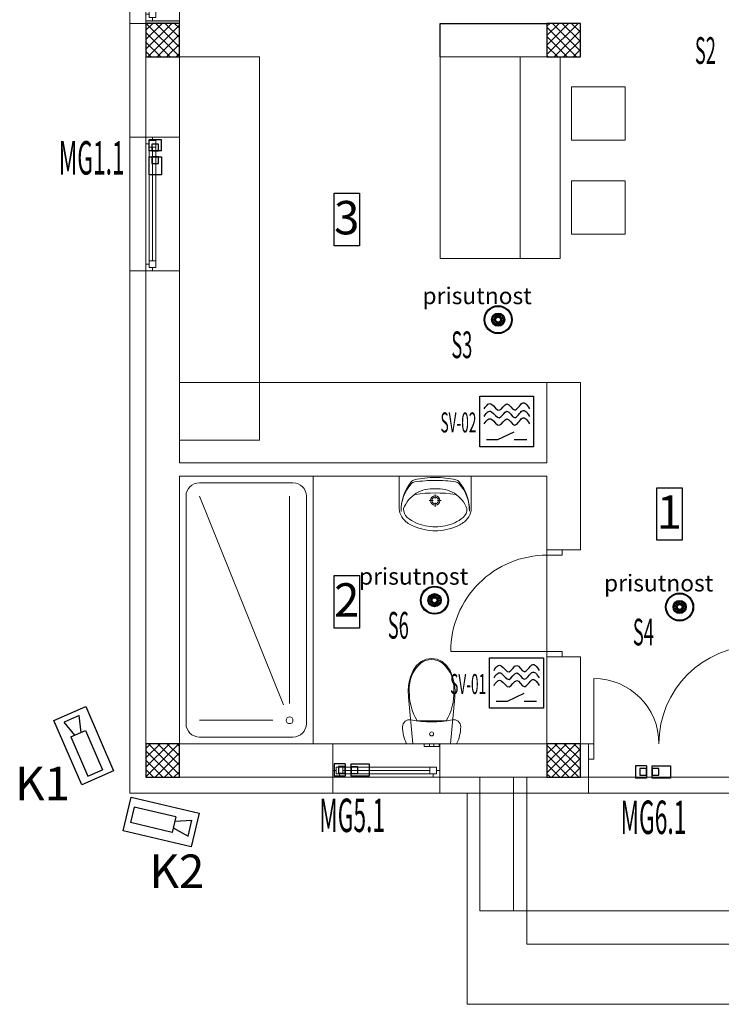
# Model space of a CAD drawing. Units: millimetres. Extents: x -132439 to 47875, y 661 to 109696.
# Drawn here: x 11180 to 11705, y 15158 to 15895 of the extents above; entities that cross this region are included whole.
import ezdxf

# ---------------------------------------------------------------- set-up
doc = ezdxf.new("R2010")
doc.units = ezdxf.units.MM
doc.header["$LTSCALE"] = 100
doc.linetypes.add('Hidden Line', pattern=[150, 120, -30])
doc.linetypes.add('Wipeout_Contour', pattern=[1000, 0, -1000])
for name, color, linetype, lineweight in [('0_Pen_No__1', 7, 'Continuous', 5), ('0_Pen_No__101', 252, 'Continuous', 13), ('0_Pen_No__121', 255, 'Continuous', 0), ('0_Pen_No__20', 1, 'Continuous', 0), ('0_Pen_No__21', 7, 'Continuous', 25), ('_EL-Priključnice', 3, 'Continuous', 35), ('_EL-Rasveta', 1, 'Continuous', 30), ('_EL-VIDEO', 4, 'Continuous', 30), ('ARCHICAD Doors_Pen_No__1', 7, 'Continuous', 5), ('ARCHICAD Windows_Pen_No__1', 7, 'Continuous', 5), ('fal_FSZ külső_Pen_No__1', 7, 'Continuous', 5), ('New_2D Drafting - General_Pen_No__101', 252, 'Continuous', 13), ('New_2D Drafting - General_Pen_No__21', 7, 'Continuous', 25)]:
    doc.layers.add(name, color=color, linetype=linetype, lineweight=lineweight)
for name, color, linetype in [('__TK_SEME', 7, 'Continuous'), ('_El-Automatika', 6, 'Continuous'), ('_EL_PROVALA_PRISTUP', 10, 'Continuous'), ('fal_FSZ külső', 7, 'Continuous'), ('New_2D Drafting - General', 7, 'Continuous')]:
    doc.layers.add(name, color=color, linetype=linetype)
doc.layers.add('fal_FSZ külső_Pen_No__162', color=7, linetype='Continuous', lineweight=25, true_color=0xaaaaaa)
doc.styles.add('ELKÉSZÜLT_STÍLUS_8', font='calibrib.ttf')
doc.styles.add('GENERATED_STYLE_3', font='arialbd.ttf')
doc.styles.get("Standard").update_dxf_attribs({"font": 'arial.ttf'})
pattern_1 = [(45, (-5293.48, -2554.839), (-3.535534, 3.535534), []), (135, (-5293.48, -2554.839), (3.535534, 3.535534), [])]

# ---------------------------------------------------------------- blocks, each defined once
blk = doc.blocks.new('Window 24')
at = {"layer": 'ARCHICAD Windows_Pen_No__1', "color": 7, "linetype": 'Continuous', "lineweight": 5}
for p, q in [((-400, 200), (400, 200)), ((-400, 0), (-400, 200)), ((400, 0), (400, 200)), ((-400, 0), (-375, 0)), ((-400, -50), (-400, 0)), ((-400, -50), (-400, 0)), ((-375, 25), (-325, 25)), ((-375, -25), (-375, 25)), ((-375, 0), (-375, -25)), ((-325, 25), (325, 25)), ((-325, 25), (-325, -25)), ((-325, 25), (325, 25)), ((-325, 0), (325, 0)), ((325, -25), (325, 25)), ((325, 25), (375, 25)), ((375, 25), (375, -25)), ((375, -25), (375, 0)), ((375, 0), (400, 0)), ((400, -50), (400, 0)), ((400, -50), (400, 0)), ((-400, -50), (400, -50)), ((-350, -50), (-400, -50)), ((-375, -25), (-350, -25)), ((-325, -25), (-375, -25)), ((-350, -25), (-350, -50)), ((350, -50), (-350, -50)), ((325, -25), (-325, -25)), ((375, -25), (325, -25)), ((350, -50), (350, -25)), ((350, -25), (375, -25)), ((400, -50), (350, -50))]:
    blk.add_line(p, q, dxfattribs=at)
blk = doc.blocks.new('Wall_20', base_point=(48114.8, 16038.4))
at = {"layer": 'fal_FSZ külső_Pen_No__1', "color": 7, "linetype": 'Continuous', "lineweight": 5}
for p, q in [((46573.8, 15838.4), (46573.8, 16038.4)), ((47373.8, 15838.4), (47373.8, 16038.4)), ((46573.8, 15788.4), (46573.8, 15838.4)), ((47373.8, 15788.4), (47373.8, 15838.4))]:
    blk.add_line(p, q, dxfattribs=at)
at = {"layer": 'fal_FSZ külső_Pen_No__1', "color": 7, "linetype": 'Continuous', "lineweight": 5, "flags": 128}
for points in [[(45174.8, 15788.4), (45174.8, 16038.4)], [(46573.8, 16038.4), (45424.8, 16038.4)], [(48114.8, 16038.4), (47373.8, 16038.4)], [(45174.8, 15788.4), (46573.8, 15788.4)], [(47373.8, 15788.4), (48114.8, 15788.4)]]:
    blk.add_lwpolyline(points, dxfattribs=at)
at = {"layer": 'ARCHICAD Windows_Pen_No__1', "color": 7, "linetype": 'Continuous', "lineweight": 5, "xscale": -1, "zscale": 1000}
blk.add_blockref('Window 24', (46973.8, 15838.4), dxfattribs=at)
blk = doc.blocks.new('Double Door Asymmetric 24')
at = {"layer": 'ARCHICAD Doors_Pen_No__1', "color": 7, "linetype": 'Continuous', "lineweight": 5}
for p, q in [((-610, 0), (-610, 732)), ((610, 0), (610, 488)), ((-610, 0), (-650, 0)), ((-650, 0), (-650, -115)), ((-650, 0), (-650, -115)), ((-650, 0), (-650, -115)), ((-610, -115), (-610, 0)), ((650, 0), (610, 0)), ((610, 0), (610, -115)), ((650, -115), (650, 0)), ((650, 0), (650, -115)), ((650, 0), (650, -115)), ((-650, -115), (-610, -115)), ((-650, -115), (-650, -250)), ((610, -115), (650, -115)), ((650, -115), (650, -250))]:
    blk.add_line(p, q, dxfattribs=at)
for centre, radius, start, end in [((-610, 0), 732, 0, 90), ((610, 0), 488, 90, 180)]:
    blk.add_arc(centre, radius, start, end, dxfattribs=at)
blk = doc.blocks.new('Wall_21', base_point=(50104.8, 16038.4))
at = {"layer": 'fal_FSZ külső_Pen_No__1', "color": 7, "linetype": 'Continuous', "lineweight": 5}
for p, q in [((48484.8, 16038.4), (48484.8, 15923.4)), ((49784.8, 16038.4), (49784.8, 15923.4)), ((48484.8, 15923.4), (48484.8, 15788.4)), ((49784.8, 15923.4), (49784.8, 15788.4))]:
    blk.add_line(p, q, dxfattribs=at)
at = {"layer": 'fal_FSZ külső_Pen_No__1', "color": 7, "linetype": 'Continuous', "lineweight": 5, "flags": 128}
for points in [[(48174.8, 16038.4), (48024.8, 16038.4)], [(48484.8, 16038.4), (48424.8, 16038.4)], [(49854.8, 16038.4), (49784.8, 16038.4)], [(48024.8, 15788.4), (48484.8, 15788.4)], [(49784.8, 15788.4), (50104.8, 15788.4)]]:
    blk.add_lwpolyline(points, dxfattribs=at)
at = {"layer": 'ARCHICAD Doors_Pen_No__1', "color": 7, "linetype": 'Continuous', "lineweight": 5, "xscale": -1, "zscale": 1000}
blk.add_blockref('Double Door Asymmetric 24', (49134.8, 16038.4), dxfattribs=at)
blk = doc.blocks.new('Door 24')
at = {"layer": 'ARCHICAD Doors_Pen_No__1', "color": 7, "linetype": 'Continuous', "lineweight": 5}
for p, q in [((360, 0), (360, 720)), ((-400, 0), (-437, 0)), ((-400, 0), (-437, 0)), ((-360, 0), (-400, 0)), ((-400, 0), (-400, -115)), ((-400, 0), (-400, -115)), ((-400, 0), (-400, -115)), ((-360, -115), (-360, 0)), ((400, 0), (360, 0)), ((360, 0), (360, -115)), ((400, -115), (400, 0)), ((400, 0), (400, -115)), ((400, 0), (400, -115)), ((400, 0), (437, 0)), ((400, 0), (437, 0)), ((-400, -115), (-360, -115)), ((-400, -115), (-400, -250)), ((-400, -115), (-400, -250)), ((360, -115), (400, -115)), ((400, -115), (400, -250)), ((400, -115), (400, -250)), ((-400, -250), (-437, -250)), ((-400, -250), (-437, -250)), ((400, -250), (437, -250)), ((400, -250), (437, -250))]:
    blk.add_line(p, q, dxfattribs=at)
blk.add_arc((360, 0), 720, 90, 180, dxfattribs=at)
blk = doc.blocks.new('Wall_22', base_point=(48174.8, 16038.4))
at = {"layer": 'fal_FSZ külső_Pen_No__1', "color": 7, "linetype": 'Continuous', "lineweight": 5}
for p, q in [((48174.8, 17489.2), (48174.8, 17526.2)), ((48174.8, 17489.2), (48289.8, 17489.2)), ((48289.8, 17489.2), (48424.8, 17489.2)), ((48424.8, 17489.2), (48424.8, 17526.2)), ((48174.8, 16689.2), (48174.8, 16652.2)), ((48174.8, 16689.2), (48289.8, 16689.2)), ((48289.8, 16689.2), (48424.8, 16689.2)), ((48424.8, 16689.2), (48424.8, 16652.2))]:
    blk.add_line(p, q, dxfattribs=at)
at = {"layer": 'fal_FSZ külső_Pen_No__1', "color": 7, "linetype": 'Continuous', "lineweight": 5, "flags": 128}
for points in [[(48424.8, 18740.9), (48174.8, 18740.9)], [(48174.8, 18740.9), (48174.8, 18140.9)], [(48424.8, 17489.2), (48424.8, 18740.9)], [(48174.8, 18040.9), (48174.8, 17489.2)], [(48174.8, 16689.2), (48174.8, 16038.4)], [(48424.8, 16038.4), (48424.8, 16689.2)]]:
    blk.add_lwpolyline(points, dxfattribs=at)
at = {"layer": 'ARCHICAD Doors_Pen_No__1', "color": 7, "linetype": 'Continuous', "lineweight": 5, "xscale": -1, "zscale": 1000, "rotation": 89.99999999999994}
blk.add_blockref('Door 24', (48174.8, 17089.2), dxfattribs=at)
blk = doc.blocks.new('Window 24_4')
at = {"layer": 'ARCHICAD Windows_Pen_No__1', "color": 7, "linetype": 'Continuous', "lineweight": 5}
for p, q in [((-500, 200), (500, 200)), ((-500, 0), (-500, 200)), ((500, 0), (500, 200)), ((-500, 0), (-475, 0)), ((-500, -50), (-500, 0)), ((-500, -50), (-500, 0)), ((-475, 25), (-425, 25)), ((-475, -25), (-475, 25)), ((-475, 0), (-475, -25)), ((-425, 25), (425, 25)), ((-425, 25), (-425, -25)), ((-425, 25), (425, 25)), ((-425, 0), (425, 0)), ((425, -25), (425, 25)), ((425, 25), (475, 25)), ((475, 25), (475, -25)), ((475, -25), (475, 0)), ((475, 0), (500, 0)), ((500, -50), (500, 0)), ((500, -50), (500, 0)), ((-500, -50), (500, -50)), ((-450, -50), (-500, -50)), ((-475, -25), (-450, -25)), ((-425, -25), (-475, -25)), ((-450, -25), (-450, -50)), ((450, -50), (-450, -50)), ((425, -25), (-425, -25)), ((475, -25), (425, -25)), ((450, -50), (450, -25)), ((450, -25), (475, -25)), ((500, -50), (450, -50))]:
    blk.add_line(p, q, dxfattribs=at)
blk = doc.blocks.new('Wall_27', base_point=(45424.8, 16038.4))
at = {"layer": 'fal_FSZ külső_Pen_No__1', "color": 7, "linetype": 'Continuous', "lineweight": 5}
for p, q in [((45174.8, 20576.4), (45224.8, 20576.4)), ((45224.8, 20576.4), (45424.8, 20576.4)), ((45174.8, 19576.4), (45224.8, 19576.4)), ((45224.8, 19576.4), (45424.8, 19576.4))]:
    blk.add_line(p, q, dxfattribs=at)
at = {"layer": 'fal_FSZ külső_Pen_No__1', "color": 7, "linetype": 'Continuous', "lineweight": 5, "flags": 128}
for points in [[(45174.8, 21400.3), (45174.8, 20576.4)], [(45424.8, 20576.4), (45424.8, 21400.3)], [(45174.8, 19576.4), (45174.8, 16038.4)], [(45424.8, 18140.9), (45424.8, 19576.4)], [(45424.8, 16038.4), (45424.8, 18040.9)]]:
    blk.add_lwpolyline(points, dxfattribs=at)
at = {"layer": 'ARCHICAD Windows_Pen_No__1', "color": 7, "linetype": 'Continuous', "lineweight": 5, "zscale": 1000, "rotation": 270}
blk.add_blockref('Window 24_4', (45224.8, 20076.4), dxfattribs=at)
blk = doc.blocks.new('Window 24_6')
at = {"layer": 'ARCHICAD Windows_Pen_No__1', "color": 7, "linetype": 'Continuous', "lineweight": 5}
for p, q in [((-520, 200), (520, 200)), ((-520, 0), (-520, 200)), ((520, 0), (520, 200)), ((-520, 0), (-495, 0)), ((-520, -50), (-520, 0)), ((-520, -50), (-520, 0)), ((-495, 25), (-445, 25)), ((-495, -25), (-495, 25)), ((-495, 0), (-495, -25)), ((-445, 25), (445, 25)), ((-445, 25), (-445, -25)), ((-445, 25), (445, 25)), ((-445, 0), (445, 0)), ((445, -25), (445, 25)), ((445, 25), (495, 25)), ((495, 25), (495, -25)), ((495, -25), (495, 0)), ((495, 0), (520, 0)), ((520, -50), (520, 0)), ((520, -50), (520, 0)), ((-520, -50), (520, -50)), ((-470, -50), (-520, -50)), ((-495, -25), (-470, -25)), ((-445, -25), (-495, -25)), ((-470, -25), (-470, -50)), ((470, -50), (-470, -50)), ((445, -25), (-445, -25)), ((495, -25), (445, -25)), ((470, -50), (470, -25)), ((470, -25), (495, -25)), ((520, -50), (470, -50))]:
    blk.add_line(p, q, dxfattribs=at)
blk = doc.blocks.new('Window 24_7')
at = {"layer": 'ARCHICAD Windows_Pen_No__1', "color": 7, "linetype": 'Continuous', "lineweight": 5}
for p, q in [((-510.9, 200), (510.9, 200)), ((-510.9, 0), (-510.9, 200)), ((510.9, 0), (510.9, 200)), ((-510.9, 0), (-485.9, 0)), ((-510.9, -50), (-510.9, 0)), ((-510.9, -50), (-510.9, 0)), ((-485.9, 25), (-435.9, 25)), ((-485.9, -25), (-485.9, 25)), ((-485.9, 0), (-485.9, -25)), ((-435.9, 25), (435.9, 25)), ((-435.9, 25), (-435.9, -25)), ((-435.9, 25), (435.9, 25)), ((-435.9, 0), (435.9, 0)), ((435.9, -25), (435.9, 25)), ((435.9, 25), (485.9, 25)), ((485.9, 25), (485.9, -25)), ((485.9, -25), (485.9, 0)), ((485.9, 0), (510.9, 0)), ((510.9, -50), (510.9, 0)), ((510.9, -50), (510.9, 0)), ((-510.9, -50), (510.9, -50)), ((-460.9, -50), (-510.9, -50)), ((-485.9, -25), (-460.9, -25)), ((-435.9, -25), (-485.9, -25)), ((-460.9, -25), (-460.9, -50)), ((460.9, -50), (-460.9, -50)), ((435.9, -25), (-435.9, -25)), ((485.9, -25), (435.9, -25)), ((460.9, -50), (460.9, -25)), ((460.9, -25), (485.9, -25)), ((510.9, -50), (460.9, -50))]:
    blk.add_line(p, q, dxfattribs=at)
blk = doc.blocks.new('Wall_28', base_point=(45424.8, 21400.3))
at = {"layer": 'fal_FSZ külső_Pen_No__162', "linetype": 'Continuous', "lineweight": 25, "true_color": 0xaaaaaa}
blk.add_hatch(color=253, dxfattribs=at).paths.add_polyline_path([(45174.8, 21400.3), (45424.8, 21400.3), (45424.8, 21448.4), (45174.8, 21448.4)])
at = {"layer": 'fal_FSZ külső_Pen_No__1', "color": 7, "linetype": 'Continuous', "lineweight": 5}
for p, q in [((45174.8, 25045.3), (45224.8, 25045.3)), ((45224.8, 25045.3), (45424.8, 25045.3)), ((45174.8, 24005.3), (45224.8, 24005.3)), ((45224.8, 24005.3), (45424.8, 24005.3)), ((45174.8, 23755.3), (45224.8, 23755.3)), ((45224.8, 23755.3), (45424.8, 23755.3)), ((45174.8, 22715.3), (45224.8, 22715.3)), ((45224.8, 22715.3), (45424.8, 22715.3)), ((45174.8, 22470.3), (45224.8, 22470.3)), ((45224.8, 22470.3), (45424.8, 22470.3)), ((45174.8, 21448.4), (45224.8, 21448.4)), ((45224.8, 21448.4), (45424.8, 21448.4))]:
    blk.add_line(p, q, dxfattribs=at)
at = {"layer": 'fal_FSZ külső_Pen_No__1', "color": 7, "linetype": 'Continuous', "lineweight": 5, "flags": 128}
for points in [[(45174.8, 25298.4), (45174.8, 25045.3)], [(45424.8, 25045.3), (45424.8, 25298.4)], [(45174.8, 24005.3), (45174.8, 23755.3)], [(45424.8, 23755.3), (45424.8, 24005.3)], [(45174.8, 22715.3), (45174.8, 22470.3)], [(45424.8, 22470.3), (45424.8, 22715.3)], [(45174.8, 21448.4), (45174.8, 21400.3)], [(45424.8, 21400.3), (45424.8, 21448.4)]]:
    blk.add_lwpolyline(points, dxfattribs=at)
at = {"layer": 'ARCHICAD Windows_Pen_No__1', "color": 7, "linetype": 'Continuous', "lineweight": 5, "zscale": 1000, "rotation": 270}
for name, p in [('Window 24_6', (45224.8, 24525.3)), ('Window 24_6', (45224.8, 23235.3)), ('Window 24_7', (45224.8, 21959.3))]:
    blk.add_blockref(name, p, dxfattribs=at)
blk = doc.blocks.new('Basin Symbol 24')
at = {"layer": '0_Pen_No__1', "color": 7, "linetype": 'Continuous', "lineweight": 5}
for p, q in [((0, 410), (540, 410)), ((0, 410), (0, 181.6)), ((355.1, 410), (184.9, 410)), ((540, 410), (540, 181.6)), ((253.2, 226.7), (224.4, 226.7)), ((269.9, 272.2), (269.9, 243.4)), ((315.4, 226.7), (286.6, 226.7)), ((269.9, 210), (269.9, 181.2))]:
    blk.add_line(p, q, dxfattribs=at)
for radius in [35, 25]:
    blk.add_circle((269.9, 226.7), radius, dxfattribs=at)
for centre, radius, start, end in [((125.6, 338.7), 45, 102.69402, 140.66478), ((264.2, -276.8), 675.9, 89.48972, 102.69402), ((275.2, -776.1), 1153.8, 90.24498, 97.83045), ((275.1, -276.8), 675.9, 77.2285, 90.43281), ((263.5, -776.1), 1153.8, 82.09208, 89.67755), ((414.6, 338.5), 45, 39.25775, 77.2285), ((353.5, 151.9), 339.6, 140.66478, 180.90725), ((319, 150.2), 305.1, 138.52449, 180.67671), ((124.1, 322.4), 45, 97.83045, 138.52449), ((250.7, 75.1), 240.6, 85.39402, 121.05606), ((289.3, 75.1), 240.6, 58.94394, 94.60598), ((416.1, 322.2), 45, 41.39804, 82.09208), ((186.5, 152), 339.6, 359.01528, 39.25775), ((220.9, 150.2), 305.1, 359.24582, 41.39803), ((257.1, 79), 240.7, 122.84422, 158.44807), ((269.9, -700.7), 984.9, 81.17957, 98.82655), ((282.9, 79), 240.7, 21.55193, 57.15578), ((137.2, 175.7), 137.4, 177.54482, 231.25458), ((114, 161.9), 80.9, 176.06939, 229.19839), ((426, 161.9), 80.9, 310.80161, 3.93061), ((402.8, 175.7), 137.4, 308.74542, 2.45518), ((246.6, 327.4), 293, 230.71494, 260.00224), ((293.4, 327.4), 293, 279.99776, 309.28506), ((184.3, 234.6), 212.8, 231.31519, 242.84286), ((283.7, 443.7), 444.2, 243.7403, 265.79476), ((270, 346.7), 316.7, 256.43339, 283.56661), ((270, 270), 270, 265.98758, 274.01242), ((256.3, 443.7), 444.2, 274.20524, 296.2597), ((355.7, 234.6), 212.8, 297.15714, 308.68481)]:
    blk.add_arc(centre, radius, start, end, dxfattribs=at)
blk = doc.blocks.new('WC 24')
at = {"layer": '0_Pen_No__1', "color": 7, "linetype": 'Continuous', "lineweight": 5}
for p, q in [((-57, 20), (-40.3, 20)), ((-57, 0), (-57, 20)), ((-40.3, 20), (-16, 20)), ((-16, 20), (-11.3, 20)), ((-16, 0), (-16, 20)), ((-11.3, 20), (0, 20)), ((0, 20), (11.3, 20)), ((0, 0), (11.3, 0)), ((11.3, 20), (16, 20)), ((11.3, 0), (16, 0)), ((16, 0), (16, 20)), ((16, 20), (40.3, 20)), ((16, 0), (40.3, 0)), ((40.3, 20), (57, 20)), ((40.3, 0), (57, 0)), ((57, 0), (57, 20)), ((-57, 0), (-40.3, 0)), ((-40.3, 0), (-16, 0)), ((-16, 0), (-11.3, 0)), ((-11.3, 0), (0, 0)), ((0, -173), (-108.9, -173)), ((108.9, -173), (0, -173))]:
    blk.add_line(p, q, dxfattribs=at)
at = {"layer": '0_Pen_No__1', "color": 7, "linetype": 'Continuous', "lineweight": 5, "flags": 128}
for points in [[(-186.8, 0), (-193.9, -15.1), (-200.1, -30.5), (-205.4, -46.3), (-209.7, -62.4), (-213.1, -78.7), (-215.5, -95.2), (-217, -111.8), (-217.5, -128.5), (-216.2, -140), (-212.4, -151), (-206.3, -160.9), (-198.2, -169.1), (-188.5, -175.5), (-177.6, -179.5), (-166.1, -181), (-154.5, -180), (-116.2, -173.2), (-77.6, -168.3), (-38.9, -165.4), (0, -164.4), (38.9, -165.4), (77.6, -168.3), (116.2, -173.2), (154.5, -180), (166.1, -181), (177.6, -179.5), (188.5, -175.5), (198.2, -169.1), (206.3, -160.9), (212.4, -151), (216.2, -140), (217.5, -128.5), (217, -111.8), (215.5, -95.2), (213.1, -78.7), (209.7, -62.4), (205.4, -46.3), (200.1, -30.5), (193.9, -15.1), (186.8, 0)], [(-169.4, -453.4), (-157, -503.2), (-138, -550.1), (-112.4, -587.3), (-79.4, -615.8), (-41, -633.8), (0, -640), (41, -633.8), (79.4, -615.8), (112.4, -587.3), (138, -550.1), (157, -503.2), (169.4, -453.4), (174.9, -402.1), (173.3, -350.4), (141, 0), (-141, 0), (-173.3, -350.4), (-174.9, -402.1)]]:
    blk.add_lwpolyline(points, close=True, dxfattribs=at)
at = {"layer": '0_Pen_No__1', "color": 7, "linetype": 'Continuous', "lineweight": 5}
blk.add_ellipse((0, -75), major_axis=(15, 0), ratio=0.999724, dxfattribs=at)
for centre, major_axis, start_param, end_param in [((258.1, -387.9), (0, 425.5), 1.041392, 1.594412), ((-258.1, -387.9), (0, 425.5), 4.688771, 5.241791), ((89.5, -412.3), (0, 257.1), 1.515065, 2.415654), ((-89.5, -412.3), (0, 257.1), 3.867528, 4.768116), ((0.8, -492.8), (0, 138.6), 2.509088, 3.135732), ((-0.8, -492.8), (0, 138.6), 3.147454, 3.774097)]:
    blk.add_ellipse(centre, major_axis=major_axis, ratio=0.999377, start_param=start_param, end_param=end_param, dxfattribs=at)
blk = doc.blocks.new('Shower Tray 24')
at = {"layer": '0_Pen_No__1', "color": 7, "linetype": 'Continuous', "lineweight": 5}
for p, q in [((850, 1952.5), (150, 1952.5)), ((50, 1852.5), (50, 150)), ((175, 300), (175, 1852.5)), ((220.8, 291.3), (850, 1852.5)), ((950, 150), (950, 1852.5)), ((300, 175), (850, 175)), ((150, 50), (850, 50))]:
    blk.add_line(p, q, dxfattribs=at)
at = {"layer": '0_Pen_No__1', "color": 7, "linetype": 'Continuous', "lineweight": 5, "flags": 128}
blk.add_lwpolyline([(1000, 0), (1000, 2002.5), (0, 2002.5), (0, 0)], close=True, dxfattribs=at)
at = {"layer": '0_Pen_No__1', "color": 7, "linetype": 'Continuous', "lineweight": 5}
blk.add_circle((175, 175), 25, dxfattribs=at)
for centre, start, end in [((150, 1852.5), 90, 180), ((850, 1852.5), 0, 90), ((150, 150), 180, 270), ((850, 150), 270, 0)]:
    blk.add_arc(centre, 100, start, end, dxfattribs=at)
blk = doc.blocks.new('Prizemlje')
at = {"layer": '0_Pen_No__1', "color": 9, "linetype": 'Continuous', "lineweight": 5}
for p, q in [((-691, -533.75), (-691, -653.75)), ((-491, -1101), (-491, -976)), ((-535.8, -988), (-535.8, -1146)), ((-291.2, -1101), (-491, -1101)), ((-535.8, -1146), (-246.2, -1146))]:
    blk.add_line(p, q, dxfattribs=at)
at = {"layer": '0_Pen_No__1', "color": 9, "linetype": 'Hidden Line', "lineweight": 5}
blk.add_line((-298, -976), (-496.1, -976), dxfattribs=at)
at = {"layer": '0_Pen_No__1', "color": 9, "linetype": 'Continuous', "lineweight": 5, "flags": 128}
for points in [[(-691, -723.75), (-691, -437), (-751, -437), (-751, -723.75)], [(-496, -587.95), (-556, -587.95), (-556, -437), (-496, -437)], [(-466, -587.95), (-496, -587.95), (-496, -437), (-466, -437)], [(-457.55, -499.44), (-417.55, -499.44), (-417.55, -459.44), (-457.55, -459.44)], [(-457.55, -569.8), (-417.55, -569.8), (-417.55, -529.8), (-457.55, -529.8)], [(-751, -680.75), (-476, -680.75), (-476, -740.75), (-751, -740.75)]]:
    blk.add_lwpolyline(points, close=True, dxfattribs=at)
at = {"layer": '0_Pen_No__101', "color": 9, "linetype": 'Hidden Line', "lineweight": 13}
for p, q in [((-526.1, -976), (-526.1, -1076)), ((-501.1, -1076), (-501.1, -976)), ((-526.1, -1076), (-501.1, -1076)), ((-25, -1076), (-501.1, -1076))]:
    blk.add_line(p, q, dxfattribs=at)
at = {"layer": '0_Pen_No__121', "color": 9, "linetype": 'Continuous', "lineweight": 0, "flags": 128}
for points in [[(-776, -497.2), (-776, -412), (-788, -412), (-788, -497.2)], [(-788, -988), (-788, -597.2), (-776, -597.2), (-776, -976), (-636.1, -976), (-636.1, -988)], [(-476, -750.75), (-751, -750.75), (-751, -951), (-476, -951)], [(-445, -988), (-556.1, -988), (-556.1, -976), (-445, -976)]]:
    blk.add_lwpolyline(points, close=True, dxfattribs=at)
at = {"layer": '0_Pen_No__20', "color": 9, "linetype": 'Continuous', "lineweight": 0}
for p, q in [((-788, 12), (-788, -988)), ((-776, -412), (-788, -412)), ((-776, -497.2), (-788, -497.2)), ((-776, -597.2), (-788, -597.2)), ((-636.1, -976), (-636.1, -988)), ((-556.1, -976), (-556.1, -988)), ((-445, -976), (-445, -988)), ((-788, -988), (-484.1, -988)), ((-788, -988), (12, -988))]:
    blk.add_line(p, q, dxfattribs=at)
at = {"layer": '0_Pen_No__1', "color": 9, "linetype": 'Continuous', "lineweight": 5, "xscale": -0.1, "yscale": 0.1, "zscale": 100}
for name, p in [('Shower Tray 24', (-651, -951)), ('Basin Symbol 24', (-532.57, -791.75))]:
    blk.add_blockref(name, p, dxfattribs=at)
at = {"layer": '0_Pen_No__1', "color": 9, "linetype": 'Continuous', "lineweight": 5, "xscale": 0.1, "yscale": 0.1, "zscale": 100, "rotation": 180}
blk.add_blockref('WC 24', (-562.27, -951.16), dxfattribs=at)
at = {"layer": 'fal_FSZ külső', "color": 9, "lineweight": 5, "xscale": 0.1, "yscale": 0.1, "zscale": 0.1}
for name, p in [('Wall_28', (-751, -414.81)), ('Wall_27', (-751, -951)), ('Wall_22', (-476, -951)), ('Wall_21', (-283, -951)), ('Wall_20', (-482, -951))]:
    blk.add_blockref(name, p, dxfattribs=at)
at = {"color": 9, "linetype": 'Continuous', "lineweight": 5, "ltscale": 203064.104838}
blk.add_wipeout([(-635.27, -539.15), (-616.3, -539.15), (-616.3, -578.44), (-635.27, -578.44)], dxfattribs=at).dxf.layer = '0_Pen_No__1'
at = {"color": 9, "linetype": 'Continuous', "lineweight": 5, "ltscale": 209057.469889}
blk.add_wipeout([(-393.84, -759.47), (-374.87, -759.47), (-374.87, -798.75), (-393.84, -798.75)], dxfattribs=at).dxf.layer = '0_Pen_No__1'
at = {"layer": '0_Pen_No__21', "color": 9, "linetype": 'Continuous', "lineweight": 25, "flags": 128}
for points in [[(-635.27, -539.15), (-616.3, -539.15), (-616.3, -578.44), (-635.27, -578.44)], [(-393.84, -759.47), (-374.87, -759.47), (-374.87, -798.75), (-393.84, -798.75)]]:
    blk.add_lwpolyline(points, close=True, dxfattribs=at)
at = {"layer": '0_Pen_No__1', "color": 9, "linetype": 'Continuous', "lineweight": 5, "char_height": 25, "attachment_point": 2, "style": 'GENERATED_STYLE_3'}
for s, insert in [('\\A1;{\\pqc;\\fArial|b1|i0|c0|p34;3}', (-625.79, -544.86)), ('\\A1;{\\pqc;\\fArial|b1|i0|c0|p34;1}', (-384.35, -765.18))]:
    blk.add_mtext(s, dxfattribs=dict(at, insert=insert))
at = {"color": 9, "linetype": 'Continuous', "lineweight": 5, "ltscale": 198843.571006}
blk.add_wipeout([(-635.27, -825.22), (-616.3, -825.22), (-616.3, -864.5), (-635.27, -864.5)], dxfattribs=at).dxf.layer = '0_Pen_No__1'
at = {"color": 9, "linetype": 'Wipeout_Contour', "lineweight": 0, "ltscale": 200236.739817}
blk.add_wipeout([(-776, -437), (-751, -437), (-751, -412), (-776, -412)], dxfattribs=at).dxf.layer = 'New_2D Drafting - General'
at = {"color": 9, "linetype": 'Wipeout_Contour', "lineweight": 0, "ltscale": 211157.602305}
blk.add_wipeout([(-476, -437), (-451, -437), (-451, -412), (-476, -412)], dxfattribs=at).dxf.layer = 'New_2D Drafting - General'
at = {"color": 9, "linetype": 'Wipeout_Contour', "lineweight": 0, "ltscale": 192055.140942}
blk.add_wipeout([(-776, -976), (-751, -976), (-751, -951), (-776, -951)], dxfattribs=at).dxf.layer = 'New_2D Drafting - General'
at = {"color": 9, "linetype": 'Wipeout_Contour', "lineweight": 0, "ltscale": 203415.727513}
blk.add_wipeout([(-476, -976), (-451, -976), (-451, -951), (-476, -951)], dxfattribs=at).dxf.layer = 'New_2D Drafting - General'
at = {"layer": 'New_2D Drafting - General_Pen_No__101', "linetype": 'Continuous', "lineweight": 13}
h = blk.add_hatch(dxfattribs=at)
h.set_pattern_fill('Grid_5x5_Diagonal', color=9, scale=0.1, style=0, pattern_type=2)
h.set_pattern_definition(pattern_1)
h.paths.add_polyline_path([(-776, -437), (-751, -437), (-751, -412), (-776, -412)])
h = blk.add_hatch(dxfattribs=at)
h.set_pattern_fill('Grid_5x5_Diagonal', color=9, scale=0.1, style=0, pattern_type=2)
h.set_pattern_definition(pattern_1)
h.paths.add_polyline_path([(-476, -437), (-451, -437), (-451, -412), (-476, -412)])
h = blk.add_hatch(dxfattribs=at)
h.set_pattern_fill('Grid_5x5_Diagonal', color=9, scale=0.1, style=0, pattern_type=2)
h.set_pattern_definition(pattern_1)
h.paths.add_polyline_path([(-776, -976), (-751, -976), (-751, -951), (-776, -951)])
h = blk.add_hatch(dxfattribs=at)
h.set_pattern_fill('Grid_5x5_Diagonal', color=9, scale=0.1, style=0, pattern_type=2)
h.set_pattern_definition(pattern_1)
h.paths.add_polyline_path([(-476, -976), (-451, -976), (-451, -951), (-476, -951)])
at = {"color": 9}
blk.add_lwpolyline([(-556, -437), (-556, -412), (-476, -412)], dxfattribs=at)
at = {"layer": '0_Pen_No__21', "color": 9, "linetype": 'Continuous', "lineweight": 25, "flags": 128}
blk.add_lwpolyline([(-635.27, -825.22), (-616.3, -825.22), (-616.3, -864.5), (-635.27, -864.5)], close=True, dxfattribs=at)
at = {"layer": 'New_2D Drafting - General_Pen_No__21', "color": 9, "linetype": 'Continuous', "lineweight": 25, "flags": 128}
for points in [[(-776, -437), (-751, -437), (-751, -412), (-776, -412)], [(-476, -437), (-451, -437), (-451, -412), (-476, -412)], [(-776, -976), (-751, -976), (-751, -951), (-776, -951)], [(-476, -976), (-451, -976), (-451, -951), (-476, -951)]]:
    blk.add_lwpolyline(points, close=True, dxfattribs=at)
at = {"layer": '0_Pen_No__1', "color": 9, "linetype": 'Continuous', "lineweight": 5, "insert": (-625.79, -830.93), "char_height": 25, "attachment_point": 2, "style": 'GENERATED_STYLE_3'}
blk.add_mtext('\\A1;{\\pqc;\\fArial|b1|i0|c0|p34;2}', dxfattribs=at)
blk = doc.blocks.new('magnet za vrata')
at = {"color": 0}
for p, q in [((18, 0), (26.23, 0)), ((18, -9.27), (18, 0)), ((26.23, -9.27), (26.23, 0)), ((18, -9.27), (26.23, -9.27))]:
    blk.add_line(p, q, dxfattribs=at)
for points in [[(0, 0), (13.54, 0), (13.54, -9.27), (0, -9.27)], [(8.55, -7.11), (13.54, -7.14), (13.54, -2.14), (8.55, -2.11)], [(18, -7.14), (22.99, -7.14), (22.99, -2.14), (18, -2.14)]]:
    blk.add_lwpolyline(points, close=True, dxfattribs=at)
blk = doc.blocks.new('senzor')
at = {"layer": '_El-Automatika'}
for p, q in [((3761.2, 6785.6), (3753.3, 6785.6)), ((3761.7, 6788.4), (3754.1, 6790.8)), ((3761.7, 6782.9), (3754.1, 6780.4)), ((3762.9, 6790.9), (3756.5, 6795.6)), ((3762.9, 6780.4), (3756.5, 6775.7)), ((3764.9, 6792.9), (3760.3, 6799.3)), ((3764.9, 6778.4), (3760.3, 6772)), ((3767.4, 6794.2), (3765, 6801.7)), ((3770.2, 6794.6), (3770.2, 6802.5)), ((3773, 6794.2), (3775.4, 6801.7)), ((3775.5, 6792.9), (3780.1, 6799.3)), ((3775.5, 6778.4), (3780.1, 6772)), ((3777.5, 6790.9), (3783.9, 6795.6)), ((3777.5, 6780.4), (3783.9, 6775.7)), ((3778.7, 6788.4), (3786.3, 6790.8)), ((3778.7, 6782.9), (3786.3, 6780.4)), ((3779.2, 6785.6), (3787.1, 6785.6)), ((3767.4, 6777.1), (3765, 6769.6)), ((3770.2, 6776.7), (3770.2, 6768.7)), ((3773, 6777.1), (3775.4, 6769.6))]:
    blk.add_line(p, q, dxfattribs=at)
for radius in [42, 39.8, 19.8, 16.9, 8.97, 7.37]:
    blk.add_circle((3770.2, 6785.6), radius, dxfattribs=at)
blk = doc.blocks.new('senzot poplave')
at = {"layer": '_EL_PROVALA_PRISTUP', "color": 5}
blk.add_lwpolyline([(0, 0), (35.76, 0), (35.76, -33.52), (0, -33.52)], close=True, dxfattribs=at)
at = {"layer": '_EL_PROVALA_PRISTUP', "color": 0}
for points in [[(4.47, -28.81), (11.96, -28.81), (22.9, -23.51)], [(22.9, -28.81), (31.31, -28.74)]]:
    blk.add_lwpolyline(points, dxfattribs=at)
at = {"layer": '_EL_PROVALA_PRISTUP', "color": 5}
for points in [[(2.97, -8.32), (4.63, -5.43), (7.68, -2.97), (12.97, -12.93), (18.06, -0.95), (22.97, -12.93), (28.35, -1.87), (31.3, -5.43), (32.97, -8.32)], [(2.97, -13.32), (4.63, -10.43), (7.68, -7.97), (12.97, -17.93), (18.06, -5.95), (22.97, -17.93), (28.35, -6.87), (31.3, -10.43), (32.97, -13.32)], [(2.97, -18.32), (4.63, -15.43), (7.68, -12.97), (12.97, -22.93), (18.06, -10.95), (22.97, -22.93), (28.35, -11.87), (31.3, -15.43), (32.97, -18.32)]]:
    blk.add_open_spline(points, degree=3, dxfattribs=at)
blk = doc.blocks.new('Kamera spoljna')
for p, q in [((16.36, 15.16), (4.14, 18.71)), ((4.14, 18.71), (4.14, 6.49)), ((16.33, 18.74), (48.33, 18.74)), ((16.33, 6.74), (16.33, 18.74)), ((48.33, 6.74), (48.33, 18.74)), ((16.36, 10.05), (4.14, 6.49)), ((16.33, 6.74), (48.33, 6.74))]:
    blk.add_line(p, q)
blk.add_lwpolyline([(0, 26.02), (52.39, 26.02), (52.39, 0), (0, 0)], close=True)

msp = doc.modelspace()

# ---------------------------------------------------------------- block references
msp.add_blockref('Prizemlje', (12050.92, 16304.49))
at = {"layer": '_EL-VIDEO', "rotation": 293.3681183317548}
msp.add_blockref('Kamera spoljna', (11206.06, 15370.93), dxfattribs=at)

# ---------------------------------------------------------------- texts
at = {"layer": '_EL-Priključnice', "color": 0, "width": 0.5}
msp.add_text('MG1.1', height=25, dxfattribs=at).set_placement((11209.7, 15779.37))
at = {"layer": '_EL-VIDEO'}
msp.add_text('K1', height=25, dxfattribs=at).set_placement((11177.01, 15311.23))

# ---------------------------------------------------------------- next in the draw order: block references
at = {"xscale": 1.125, "yscale": 1.125, "zscale": 1.125}
for p in [(11524.73, 15613.43), (11532.01, 15417.68)]:
    msp.add_blockref('senzot poplave', p, dxfattribs=at)
at = {"layer": '_El-Automatika', "color": 0, "xscale": 0.25, "yscale": 0.25, "zscale": 0.25}
for p in [(10595.84, 13974.37), (10548.31, 13764.45), (10731.65, 13759.4)]:
    msp.add_blockref('senzor', p, dxfattribs=at)
at = {"layer": '_EL-VIDEO', "rotation": 166.6892863285685}
msp.add_blockref('Kamera spoljna', (11314.72, 15301.54), dxfattribs=at)
at = {"layer": '_EL_PROVALA_PRISTUP', "color": 5}
for p, rotation in [((11277.23, 15779.16), 89.99999999999999), ((11441.88, 15329.19), 180), ((11667.31, 15327.72), 180)]:
    msp.add_blockref('magnet za vrata', p, dxfattribs=dict(at, rotation=rotation))

# ---------------------------------------------------------------- next in the draw order: texts
at = {"layer": '__TK_SEME', "linetype": 'Continuous', "width": 0.5}
for s, p in [('SV-02', (11495.28, 15586.37)), ('SV-01', (11502.56, 15390.63))]:
    msp.add_text(s, height=15, dxfattribs=at).set_placement(p)
at = {"layer": '_EL-Priključnice', "color": 0, "width": 0.5}
for s, p in [('MG5.1', (11404.55, 15287.41)), ('MG6.1', (11629.99, 15285.94))]:
    msp.add_text(s, height=25, dxfattribs=at).set_placement(p)
at = {"layer": '_EL-Rasveta', "color": 6, "width": 0.5}
for s, p in [('S2', (11685.63, 15862.18)), ('S3', (11503.41, 15642)), ('S6', (11455.88, 15432.09)), ('S4', (11639.22, 15427.04))]:
    msp.add_text(s, height=20, dxfattribs=at).set_placement(p)
at = {"layer": '_EL-Rasveta', "color": 30, "linetype": 'Continuous', "lineweight": 13, "char_height": 12.5, "width": 28.2625, "attachment_point": 2, "style": 'ELKÉSZÜLT_STÍLUS_8'}
for insert in [(11522.7, 15694.9), (11475.17, 15484.99), (11658.51, 15479.94)]:
    msp.add_mtext('\\A1;\\pxqc;{\\fCalibri|b1|i0|c0|p34;prisutnost\\P\\pxqc;}', dxfattribs=dict(at, insert=insert))
at = {"layer": '_EL-VIDEO'}
msp.add_text('K2', height=25, dxfattribs=at).set_placement((11277.6, 15245.6))

doc.saveas('drawing.dxf')
